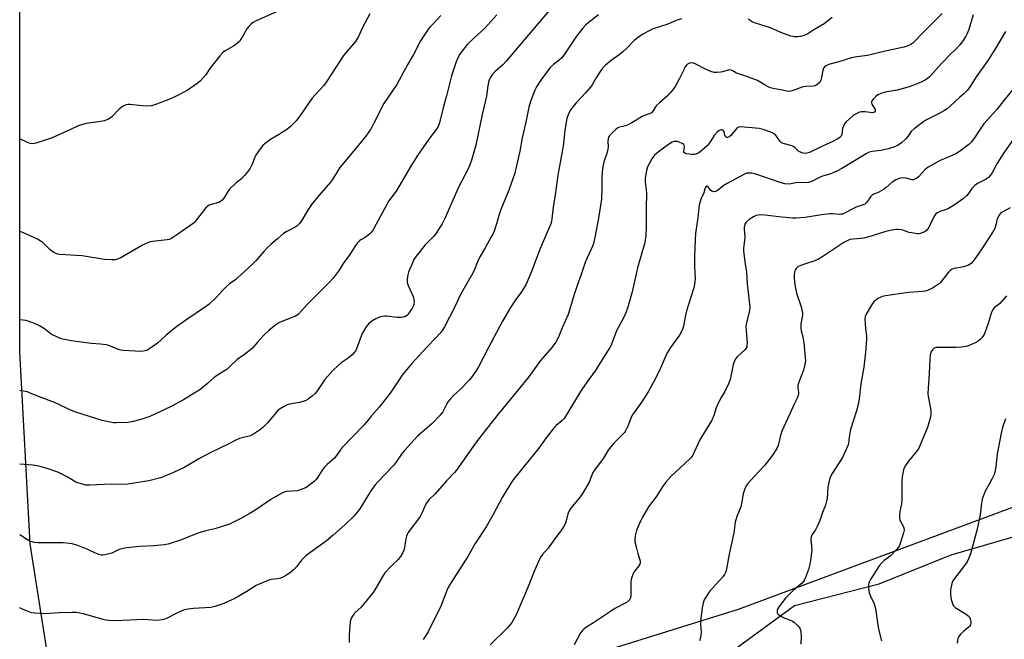
# Model space of a CAD drawing. Units: inches. Extents: x 1279764 to 1285764, y 529451 to 533451.
# Drawn here: x 1279764 to 1280201, y 531060 to 531334 of the extents above; entities that cross this region are included whole.
import ezdxf

# ---------------------------------------------------------------- set-up
doc = ezdxf.new("R2010")
doc.units = ezdxf.units.IN
doc.header["$MEASUREMENT"] = 0
for name, color, linetype in [('NTRL-Pasture Land', 2, 'Continuous'), ('NTRL-Trees', 3, 'Continuous'), ('Undefined', 1, 'Continuous')]:
    doc.layers.add(name, color=color, linetype=linetype)

msp = doc.modelspace()

# ---------------------------------------------------------------- linework, layer by layer
at = {"layer": 'NTRL-Pasture Land'}
msp.add_lwpolyline([(1279877.14, 531008.92), (1279785.35, 530998.68), (1279769.01, 531102.09), (1279764.5, 531187.28), (1279764.5, 531187.34), (1279764.54, 531595.14), (1279838.81, 531592.03), (1279980.53, 531586.38), (1280092.58, 531581.46), (1280277.32, 531573.85), (1280265.56, 531378.01), (1280272.7, 531223.13), (1280274.44, 531190.67), (1280266.2, 531150.78), (1280233.59, 531128.98), (1280082.92, 531073.05)], close=True, dxfattribs=at)
at = {"layer": 'NTRL-Trees'}
msp.add_polyline3d([(1279764.42, 530191.52, 0), (1279764.49, 530982.2, 0), (1279785.03, 530937.45, 0), (1279841.77, 530939.81, 0), (1280020.27, 531010.74, 0), (1280107.98, 531074.76, 0), (1280145.5, 531084.38, 0), (1280177.37, 531097.31, 0), (1280213.5, 531107.81, 0)], dxfattribs=at)
at = {"layer": 'Undefined'}
for points, elevation in [([(1280004.88, 531345.55), (1279980.13, 531316.11), (1279978.58, 531314.47), (1279975.26, 531311.53), (1279973.73, 531309.89), (1279972.93, 531308.68), (1279972.44, 531307.34), (1279972.03, 531305.09), (1279971.38, 531300.6), (1279969.48, 531292.4), (1279966.61, 531278.88), (1279964.87, 531272.62), (1279963.96, 531270.14), (1279962.88, 531267.76), (1279959.25, 531260.84), (1279952.86, 531246.39), (1279951.64, 531244.04), (1279949.86, 531240.96), (1279948.9, 531239.58), (1279947.82, 531238.33), (1279944.07, 531234.46), (1279939.79, 531229.11), (1279939.22, 531228.11), (1279938.26, 531226.02), (1279936.85, 531222.5), (1279936.5, 531221.37), (1279936.34, 531220.54), (1279936.21, 531219.13), (1279936.25, 531218.03), (1279936.69, 531216.66), (1279938.79, 531211.8), (1279939.16, 531210.46), (1279939.27, 531209.36), (1279939.13, 531208.25), (1279938.64, 531206.98), (1279937.59, 531205.2), (1279936.51, 531203.86), (1279935.85, 531203.26), (1279935.13, 531202.81), (1279934.35, 531202.59), (1279933.53, 531202.5), (1279931.83, 531202.52), (1279927.12, 531203.12), (1279926.25, 531203.11), (1279925.09, 531202.92), (1279923.97, 531202.59), (1279922.36, 531201.84), (1279920.58, 531200.78), (1279919.15, 531199.75), (1279918.56, 531199.11), (1279918.05, 531198.39), (1279916.22, 531195.32), (1279915.76, 531194.24), (1279914.21, 531189.75), (1279913.37, 531187.86), (1279912.75, 531186.89), (1279911.76, 531185.92), (1279910.03, 531184.48), (1279906.98, 531182.43), (1279905.46, 531181.09), (1279903.21, 531178.91), (1279900.83, 531176.32), (1279899.69, 531174.97), (1279896.47, 531170.16), (1279895.41, 531168.75), (1279894.13, 531167.57), (1279892.28, 531166.21), (1279891.3, 531165.63), (1279890.03, 531165.16), (1279888.41, 531164.79), (1279884.07, 531164.1), (1279882.98, 531163.73), (1279881.67, 531163.07), (1279879.91, 531162.03), (1279879.04, 531161.31), (1279874.24, 531155.7), (1279872.22, 531153.75), (1279870.69, 531152.49), (1279868, 531150.67), (1279866.68, 531150.05), (1279861.84, 531148.75), (1279859.9, 531147.96), (1279857.09, 531146.51), (1279849.16, 531142.69), (1279843.81, 531139.75), (1279837.6, 531136.1), (1279832.36, 531133.65), (1279828.71, 531132.07), (1279826.8, 531131.43), (1279821.65, 531130.13), (1279812.29, 531128.63), (1279809.52, 531128.5), (1279805.02, 531128.63), (1279795.49, 531128.19), (1279793.77, 531128.2), (1279792.09, 531128.56), (1279789.34, 531129.54), (1279785.51, 531131.76), (1279781.26, 531133.87), (1279777.01, 531135.34), (1279773.49, 531136.39), (1279772.1, 531136.68), (1279770.1, 531136.93), (1279764.5, 531137.42)], 426), ([(1280020.95, 531336.66), (1280016.34, 531332.99), (1280015.23, 531332.02), (1280014.09, 531330.74), (1280011.24, 531327.16), (1280006.23, 531319.59), (1280004.75, 531317.57), (1280003.61, 531316.49), (1280001, 531314.64), (1279999.79, 531313.37), (1279998.28, 531311.56), (1279995.44, 531307.72), (1279993.58, 531304.71), (1279992.73, 531303.17), (1279990.92, 531298.24), (1279990.15, 531295.75), (1279988.78, 531289.04), (1279987.21, 531282.1), (1279986.09, 531276.18), (1279983.9, 531266.46), (1279981.29, 531258.84), (1279977.74, 531250.34), (1279976.86, 531247.69), (1279975.86, 531244), (1279974.7, 531240.77), (1279974.15, 531239.45), (1279973.34, 531237.89), (1279970.75, 531233.28), (1279968.41, 531229.38), (1279967.46, 531227.37), (1279966.01, 531223.78), (1279965.39, 531222.45), (1279959.86, 531212.61), (1279957.26, 531207.23), (1279952.78, 531198.37), (1279951.74, 531196.64), (1279950.82, 531195.49), (1279948.8, 531193.3), (1279945, 531189.46), (1279938.09, 531181.98), (1279933.98, 531176.85), (1279928.73, 531168.93), (1279923.76, 531162.76), (1279920.35, 531158.86), (1279918.01, 531155.86), (1279917.03, 531154.74), (1279907.42, 531144.76), (1279906.51, 531143.66), (1279904.09, 531140.3), (1279900.75, 531137.3), (1279899.54, 531136.1), (1279898.58, 531134.81), (1279896.3, 531131.3), (1279895.66, 531130.51), (1279895.08, 531129.94), (1279891.83, 531127.35), (1279891.08, 531126.91), (1279890.01, 531126.47), (1279887.53, 531125.69), (1279882.74, 531125.27), (1279881.68, 531125.02), (1279880.61, 531124.58), (1279875.73, 531121.85), (1279869.13, 531117.22), (1279866.12, 531115.37), (1279862.23, 531113.22), (1279857.46, 531110.92), (1279850.98, 531108.81), (1279847, 531107.87), (1279843.41, 531106.82), (1279835.72, 531103.82), (1279830.18, 531101.99), (1279828.46, 531101.69), (1279824.09, 531101.21), (1279817.65, 531100.97), (1279811.95, 531100.42), (1279810.25, 531100.04), (1279808.57, 531099.55), (1279805.2, 531098.01), (1279804.11, 531097.63), (1279802.11, 531097.2), (1279801.25, 531097.12), (1279800.69, 531097.15), (1279799.62, 531097.42), (1279798.04, 531097.99), (1279794.59, 531099.55), (1279790.23, 531101.35), (1279789.12, 531101.74), (1279787.72, 531102.06), (1279785.17, 531102.48), (1279783.72, 531102.61), (1279772.68, 531102.56), (1279771, 531102.78), (1279769.37, 531103.15), (1279768.6, 531103.44), (1279767.87, 531103.84), (1279764.5, 531106.09)], 424), ([(1279975.98, 531336.6), (1279970.65, 531330.69), (1279965.56, 531326.06), (1279962.86, 531323.45), (1279960.69, 531320.81), (1279959.54, 531319.18), (1279958.72, 531317.62), (1279957.88, 531315.74), (1279955.79, 531309.6), (1279953.8, 531301.24), (1279952.3, 531296), (1279950.55, 531288.76), (1279949.99, 531287.16), (1279949.03, 531285.72), (1279945.85, 531281.56), (1279940.83, 531274.24), (1279937.81, 531269.52), (1279931.29, 531258.51), (1279928.05, 531254.17), (1279922.47, 531243.78), (1279921.06, 531241.34), (1279920.27, 531240.2), (1279919.44, 531239.39), (1279918.3, 531238.47), (1279917.57, 531237.98), (1279915.71, 531236.95), (1279915.02, 531236.41), (1279914.18, 531235.58), (1279913.31, 531234.4), (1279910.82, 531230.38), (1279907.87, 531226.33), (1279906, 531223.39), (1279903.33, 531219.93), (1279901.59, 531218), (1279892, 531208.37), (1279888.07, 531203.99), (1279887.41, 531203.49), (1279886.65, 531203.1), (1279879.96, 531200.37), (1279878.67, 531199.75), (1279877.94, 531199.28), (1279875.02, 531196.78), (1279872.72, 531194.67), (1279869.97, 531191.67), (1279868.25, 531189.55), (1279867.48, 531188.76), (1279864.09, 531186.1), (1279860.8, 531183.87), (1279857.63, 531180.72), (1279856.39, 531179.62), (1279855.47, 531178.98), (1279853.01, 531177.55), (1279850.65, 531175.87), (1279847.62, 531173.2), (1279844.27, 531170.46), (1279841.83, 531168.85), (1279837.09, 531165.95), (1279831.55, 531163.01), (1279826.25, 531160.47), (1279822.11, 531158.63), (1279818.17, 531157.19), (1279814.2, 531156.2), (1279812.47, 531155.9), (1279807.14, 531155.72), (1279805.95, 531155.76), (1279804.56, 531155.99), (1279800.92, 531156.87), (1279789.27, 531160.51), (1279787.44, 531161.27), (1279779.78, 531164.75), (1279773.16, 531167.23), (1279769.09, 531168.99), (1279767.83, 531169.46), (1279765.22, 531169.99), (1279764.5, 531170.1)], 428), ([(1279878.62, 531338.11), (1279868.91, 531333.79), (1279867.86, 531333.24), (1279867.17, 531332.73), (1279865.96, 531331.5), (1279865.07, 531330.39), (1279863.27, 531327.06), (1279862.5, 531325.79), (1279861.8, 531324.84), (1279860.97, 531324.06), (1279859.6, 531323.01), (1279855.49, 531320.65), (1279854.31, 531319.79), (1279853.14, 531318.47), (1279848.7, 531312.89), (1279846.74, 531309.93), (1279845.68, 531308.54), (1279844.5, 531307.25), (1279843.09, 531306.16), (1279838.62, 531303.15), (1279833.18, 531300.23), (1279831.3, 531299.39), (1279824.38, 531296.72), (1279822.68, 531296.25), (1279820.9, 531296.16), (1279818.81, 531296.27), (1279813.18, 531296.92), (1279812.31, 531296.9), (1279811.64, 531296.76), (1279810.59, 531296.29), (1279809.38, 531295.51), (1279808.55, 531294.74), (1279805.6, 531291.66), (1279804.52, 531290.76), (1279803.77, 531290.36), (1279801.83, 531289.7), (1279800.41, 531289.34), (1279793.96, 531288.49), (1279792.25, 531288.08), (1279790.05, 531287.23), (1279786.7, 531285.59), (1279778.83, 531282.12), (1279772.17, 531279.82), (1279771.05, 531279.53), (1279770.26, 531279.49), (1279769.23, 531279.62), (1279768.18, 531279.94), (1279764.51, 531281.7)], 434), ([(1279919.58, 531337.04), (1279916.39, 531331.01), (1279914.58, 531326.99), (1279913.22, 531324.74), (1279908.03, 531318.62), (1279902.81, 531310.65), (1279900.34, 531306.7), (1279899.22, 531305.35), (1279895.25, 531301), (1279894.12, 531299.64), (1279892.92, 531298), (1279888.83, 531292), (1279886.97, 531289.63), (1279884.46, 531287.15), (1279882.9, 531285.82), (1279879.22, 531283.37), (1279875.64, 531281.32), (1279873.27, 531279.62), (1279872.19, 531278.66), (1279870.61, 531276.61), (1279869.14, 531274.48), (1279868.68, 531273.49), (1279867.5, 531270.36), (1279866.53, 531268.61), (1279865.59, 531267.18), (1279864.08, 531265.39), (1279862.88, 531264.11), (1279860.17, 531261.99), (1279857.33, 531259.15), (1279856.48, 531258.02), (1279854.94, 531255.32), (1279854.23, 531254.53), (1279853.41, 531253.87), (1279852.69, 531253.5), (1279849.27, 531252.61), (1279848.48, 531252.29), (1279847.78, 531251.86), (1279846.77, 531250.86), (1279842.86, 531245.7), (1279841.87, 531244.61), (1279839.83, 531243.06), (1279834.49, 531239.35), (1279831.4, 531237.37), (1279830.66, 531237.04), (1279829.81, 531236.83), (1279823.36, 531236.13), (1279822.27, 531235.94), (1279821.47, 531235.7), (1279818.88, 531234.48), (1279808.93, 531228.75), (1279807.85, 531228.3), (1279806.71, 531228.03), (1279805.24, 531227.97), (1279801.96, 531228.21), (1279792.14, 531229.85), (1279782.2, 531230.44), (1279781.33, 531230.59), (1279780.49, 531230.88), (1279779.43, 531231.4), (1279778.67, 531231.86), (1279777.77, 531232.63), (1279774.76, 531235.49), (1279773.46, 531236.5), (1279772.31, 531237.25), (1279765.02, 531240.36), (1279764.51, 531240.54)], 432), ([(1280173.34, 531337.26), (1280169.6, 531333.3), (1280164.46, 531328.31), (1280161.44, 531325.02), (1280160.41, 531324.11), (1280159.47, 531323.48), (1280157.84, 531322.73), (1280156.45, 531322.3), (1280147.51, 531320.43), (1280140.21, 531318.57), (1280135.61, 531317.95), (1280133.11, 531317.52), (1280127.58, 531315.73), (1280123.51, 531314.71), (1280122.37, 531314.35), (1280121.45, 531313.79), (1280120.76, 531313.02), (1280120.41, 531311.98), (1280119.89, 531308.79), (1280119.59, 531307.65), (1280119.34, 531307.14), (1280118.85, 531306.48), (1280117.85, 531305.56), (1280117.1, 531305.21), (1280116.26, 531305.03), (1280113.14, 531304.82), (1280111.16, 531304.52), (1280110.38, 531304.28), (1280107.83, 531303.24), (1280106.13, 531302.76), (1280105.27, 531302.65), (1280104.53, 531302.71), (1280102.46, 531303.2), (1280098.4, 531303.96), (1280097.27, 531304.25), (1280096.2, 531304.7), (1280094.9, 531305.37), (1280092.21, 531307.08), (1280091.44, 531307.48), (1280086.27, 531309.48), (1280083.04, 531310.43), (1280082.27, 531310.8), (1280080.53, 531311.84), (1280079.79, 531312.14), (1280079.29, 531312.22), (1280078.53, 531312.14), (1280075.99, 531311.35), (1280075.18, 531311.18), (1280073.44, 531311.05), (1280072.3, 531311.11), (1280070.89, 531311.51), (1280068.42, 531312.51), (1280064.17, 531314.76), (1280063.1, 531315.24), (1280062.31, 531315.37), (1280061.31, 531315.17), (1280060.41, 531314.7), (1280060.01, 531314.3), (1280059.5, 531313.58), (1280058.78, 531312.26), (1280056.98, 531308.35), (1280054.97, 531304.87), (1280054.03, 531303.44), (1280052.96, 531302.15), (1280051.78, 531300.92), (1280048.02, 531297.67), (1280046.79, 531296.49), (1280046.28, 531295.81), (1280045.24, 531294.04), (1280044.49, 531293.2), (1280043.55, 531292.68), (1280041.45, 531292), (1280040.67, 531291.65), (1280035.75, 531288.69), (1280034.21, 531287.87), (1280032.93, 531287.41), (1280030.36, 531286.78), (1280029.56, 531286.46), (1280028.63, 531285.78), (1280027.34, 531284.54), (1280025.73, 531282.81), (1280025.44, 531282.32), (1280025.27, 531281.84), (1280025.1, 531280.52), (1280025.25, 531278.2), (1280025.16, 531277.09), (1280024.7, 531275.2), (1280023.56, 531271.93), (1280023.01, 531269.4), (1280022.64, 531266.82), (1280022.44, 531264.31), (1280022.45, 531258.65), (1280022.39, 531256.34), (1280022.28, 531254.9), (1280020.95, 531246.48), (1280019.98, 531240.97), (1280019.54, 531238.65), (1280018.74, 531235.2), (1280018.39, 531234.08), (1280017.84, 531232.71), (1280015.83, 531228.68), (1280015.08, 531226.79), (1280013.17, 531221.03), (1280011.58, 531216.62), (1280010.38, 531213.04), (1280007.51, 531203.77), (1280004.95, 531197.81), (1280003.5, 531194.2), (1280002.88, 531192.92), (1280002.05, 531191.48), (1280000.26, 531189.11), (1279995.33, 531183.34), (1279989.95, 531176.05), (1279985.41, 531170.35), (1279976.48, 531159.65), (1279969.28, 531150.52), (1279966.43, 531146.79), (1279958.13, 531134.72), (1279957.21, 531133.68), (1279953.62, 531130.02), (1279948.65, 531124.29), (1279945.97, 531121.72), (1279944.9, 531120.45), (1279944.35, 531119.43), (1279942.73, 531115.72), (1279941.99, 531114.32), (1279941.16, 531113.14), (1279937.77, 531108.82), (1279936.69, 531107.21), (1279936.15, 531106.26), (1279935.86, 531105.46), (1279935.59, 531104.31), (1279934.86, 531099.68), (1279934.31, 531098.35), (1279933.28, 531096.59), (1279932.2, 531095.23), (1279929.09, 531092.21), (1279926.35, 531089.3), (1279925.05, 531087.36), (1279921.87, 531081.79), (1279921.07, 531080.58), (1279915.83, 531074.1), (1279912.85, 531071.36), (1279911.7, 531069.63), (1279911.2, 531068.56), (1279910.95, 531067.53), (1279910.52, 531061.85), (1279910.45, 531058.33)], 420), ([(1280187.16, 531336.6), (1280185.23, 531330.18), (1280184.52, 531328.35), (1280183.9, 531327.13), (1280182.57, 531325.07), (1280181.3, 531323.48), (1280179.36, 531321.47), (1280177.05, 531319.23), (1280173.05, 531315.03), (1280168.36, 531309.7), (1280167.74, 531309.09), (1280166.67, 531308.23), (1280165.55, 531307.47), (1280164, 531306.7), (1280161.89, 531305.82), (1280158.69, 531304.67), (1280153.43, 531303.23), (1280148.1, 531302.32), (1280146.18, 531301.71), (1280144.92, 531301.12), (1280143.92, 531300.36), (1280142.89, 531299.33), (1280142.37, 531298.67), (1280142.05, 531297.98), (1280142.06, 531297.54), (1280142.2, 531297.07), (1280143.39, 531295.15), (1280143.61, 531294.67), (1280143.69, 531294.28), (1280143.67, 531293.91), (1280143.34, 531293.45), (1280142.96, 531293.27), (1280142.46, 531293.23), (1280139.31, 531293.58), (1280137.55, 531293.55), (1280136.7, 531293.4), (1280136.18, 531293.23), (1280134.72, 531292.49), (1280133.8, 531291.84), (1280132.28, 531290.51), (1280130.8, 531289.14), (1280130.07, 531288.28), (1280129.56, 531287.29), (1280129.21, 531286.23), (1280128.85, 531283.56), (1280128.54, 531282.88), (1280128.05, 531282.3), (1280126.89, 531281.54), (1280124.62, 531280.35), (1280120.95, 531278.73), (1280114.54, 531275.61), (1280113.45, 531275.28), (1280112.63, 531275.2), (1280111.82, 531275.29), (1280111.03, 531275.51), (1280110.52, 531275.71), (1280109.9, 531276.09), (1280108.07, 531277.86), (1280107.39, 531278.32), (1280106.34, 531278.72), (1280103.52, 531279.42), (1280102.46, 531279.79), (1280102.01, 531280.1), (1280101.62, 531280.5), (1280099.98, 531282.81), (1280099.49, 531283.38), (1280098.64, 531284.04), (1280097.38, 531284.67), (1280093.99, 531285.74), (1280092.28, 531286.16), (1280084, 531286.92), (1280083.22, 531286.84), (1280082.47, 531286.48), (1280081.7, 531285.68), (1280079.69, 531283.16), (1280078.9, 531282.48), (1280078.27, 531282.2), (1280077.92, 531282.19), (1280077.58, 531282.33), (1280077.13, 531282.81), (1280076.96, 531283.25), (1280076.7, 531284.76), (1280076.49, 531285.16), (1280076.21, 531285.48), (1280075.87, 531285.67), (1280075.45, 531285.67), (1280074.54, 531285.29), (1280073.68, 531284.61), (1280072.37, 531283.07), (1280071.53, 531281.92), (1280070.29, 531279.86), (1280069.38, 531278.72), (1280068.11, 531277.59), (1280065.88, 531275.79), (1280065.18, 531275.32), (1280064.24, 531274.91), (1280063.5, 531274.73), (1280062.33, 531274.73), (1280060.25, 531275), (1280059.23, 531275.29), (1280058.91, 531275.55), (1280058.8, 531275.94), (1280059.09, 531278.3), (1280059.02, 531278.78), (1280058.78, 531279.17), (1280058.15, 531279.63), (1280056.83, 531280.2), (1280056.01, 531280.41), (1280054.98, 531280.47), (1280054.48, 531280.4), (1280053.72, 531280.12), (1280052.03, 531279.11), (1280048.25, 531276.39), (1280045.91, 531274.4), (1280045.36, 531273.77), (1280044.72, 531272.81), (1280043.42, 531270.55), (1280042.77, 531269.27), (1280042.3, 531267.61), (1280041.72, 531264.18), (1280041.65, 531263.32), (1280041.68, 531262.47), (1280042.13, 531259), (1280042.23, 531257.54), (1280042.12, 531250.91), (1280042.15, 531242.88), (1280042, 531238.53), (1280041.47, 531235.07), (1280038.3, 531224.48), (1280036, 531213.8), (1280033.81, 531206.54), (1280033.09, 531204.58), (1280032.16, 531202.38), (1280028.96, 531196.52), (1280026.68, 531190.13), (1280026.1, 531189.1), (1280023.5, 531185.17), (1280019.61, 531178.85), (1280015.54, 531173.28), (1280013.03, 531169.7), (1280010.31, 531165.29), (1280007.48, 531160.31), (1280005.74, 531157.73), (1280004.83, 531156.66), (1280002.19, 531154.56), (1280001.01, 531153.28), (1279998.29, 531149.78), (1279994.05, 531143.86), (1279986.22, 531134.33), (1279983.26, 531130.52), (1279982, 531128.67), (1279978.26, 531122.67), (1279974.19, 531114.83), (1279971.19, 531109.64), (1279966.4, 531102.26), (1279963.08, 531096.58), (1279955.64, 531085.02), (1279954.62, 531083.31), (1279953.74, 531081.52), (1279951.88, 531076.35), (1279951.21, 531074.75), (1279945.66, 531063.47), (1279944.78, 531061.92), (1279943.23, 531059.78)], 418), ([(1280057.85, 531334.88), (1280055.42, 531334.05), (1280051.71, 531332.53), (1280045.24, 531330.4), (1280043.41, 531329.56), (1280040.61, 531328.09), (1280039.17, 531327.07), (1280036.86, 531325.19), (1280033.3, 531321.62), (1280031.78, 531320.19), (1280030.17, 531318.95), (1280026.58, 531316.36), (1280024.16, 531314.27), (1280022.92, 531313.07), (1280022.02, 531311.91), (1280019.92, 531308.68), (1280018.15, 531305.58), (1280017.5, 531304.6), (1280015.39, 531302.14), (1280011.14, 531297.68), (1280010.17, 531296.57), (1280008.48, 531294.17), (1280007.59, 531292.34), (1280007, 531290.72), (1280006.67, 531289.03), (1280006.14, 531285.31), (1280005.33, 531278.46), (1280002.94, 531265.56), (1280001.93, 531257.88), (1280000.95, 531251.32), (1280000.38, 531246.12), (1280000.18, 531245.02), (1279999.84, 531243.95), (1279995.13, 531233.06), (1279991.39, 531222.8), (1279988.94, 531217.18), (1279986.59, 531213.38), (1279984.26, 531210.23), (1279981.97, 531206.9), (1279978.4, 531200.87), (1279972.24, 531189.2), (1279967.79, 531180.53), (1279966.97, 531179.08), (1279965.63, 531177.12), (1279964.57, 531175.7), (1279963.62, 531174.61), (1279959.8, 531170.7), (1279956.55, 531167.69), (1279955.35, 531166.36), (1279954.42, 531165.2), (1279953.75, 531164.22), (1279952.06, 531160.7), (1279950.79, 531159.13), (1279947.12, 531155.28), (1279942.96, 531151.83), (1279940.76, 531149.88), (1279934.95, 531143.47), (1279934.03, 531142.34), (1279931.13, 531138.14), (1279930.24, 531136.98), (1279923.19, 531129.62), (1279922.01, 531128.28), (1279919.86, 531125.15), (1279917.33, 531121.04), (1279915.14, 531117.7), (1279913.64, 531115.63), (1279912.49, 531114.36), (1279908.52, 531110.56), (1279903.45, 531106.04), (1279900.4, 531103.48), (1279899.27, 531102.61), (1279895.67, 531100.13), (1279891.46, 531096.93), (1279889.4, 531094.84), (1279887.12, 531092.01), (1279885.64, 531090.42), (1279884.56, 531089.52), (1279882.66, 531088.2), (1279881.43, 531087.45), (1279880.08, 531086.95), (1279878.64, 531086.63), (1279876.01, 531086.36), (1279874.88, 531086.1), (1279870.59, 531084.29), (1279869.29, 531083.64), (1279865.07, 531080.97), (1279859.85, 531077.95), (1279854.85, 531075.7), (1279850.9, 531074.4), (1279849.19, 531073.98), (1279841.48, 531073.44), (1279839.13, 531073.1), (1279837.09, 531072.7), (1279835.99, 531072.33), (1279834.38, 531071.62), (1279829.22, 531068.89), (1279827.61, 531068.46), (1279825.39, 531068.22), (1279819.31, 531068.56), (1279813.45, 531068.37), (1279806.62, 531068.03), (1279804.05, 531068.15), (1279802.64, 531068.34), (1279801.49, 531068.6), (1279792.78, 531071.11), (1279791.09, 531071.42), (1279789.4, 531071.63), (1279787.64, 531071.66), (1279781.81, 531071.53), (1279775.55, 531071.13), (1279771.08, 531071.34), (1279769.63, 531071.62), (1279767.39, 531072.44), (1279765.73, 531073.12), (1279764.49, 531073.74)], 422), ([(1279951.18, 531336.35), (1279947.65, 531332.69), (1279946.44, 531331.37), (1279945.72, 531330.44), (1279942.09, 531325.02), (1279938.98, 531319), (1279936.45, 531314.8), (1279931.57, 531305.73), (1279925.79, 531297.33), (1279921.47, 531288.53), (1279920.55, 531286.77), (1279919.93, 531285.78), (1279917.88, 531282.88), (1279914.68, 531278.8), (1279906.34, 531269), (1279905.54, 531267.8), (1279903.07, 531263.65), (1279902.25, 531262.48), (1279897.18, 531256.64), (1279893.74, 531252.51), (1279892.03, 531249.89), (1279889.34, 531245.33), (1279888.3, 531243.95), (1279887.5, 531243.16), (1279886.81, 531242.67), (1279882.59, 531240.38), (1279881.41, 531239.62), (1279878.64, 531237.35), (1279875.74, 531234.78), (1279873.98, 531233.17), (1279872.59, 531231.72), (1279869.13, 531227.6), (1279868.12, 531226.53), (1279863.78, 531222.48), (1279861.33, 531220.29), (1279860.18, 531219.35), (1279857.41, 531217.31), (1279856.09, 531216.16), (1279854.43, 531214.52), (1279851.58, 531211.26), (1279848.42, 531208.33), (1279846.77, 531207.12), (1279838.11, 531201.34), (1279833.42, 531198.05), (1279829.2, 531194.52), (1279825.51, 531191.14), (1279822.95, 531189.27), (1279821.27, 531188.16), (1279820.77, 531187.9), (1279819.94, 531187.63), (1279818.5, 531187.42), (1279810.36, 531187.82), (1279809.27, 531188.04), (1279807.42, 531188.59), (1279803.94, 531190.02), (1279802.83, 531190.37), (1279800.18, 531190.68), (1279796.3, 531190.92), (1279790.54, 531191.66), (1279787.39, 531192.17), (1279782.86, 531193.07), (1279781.22, 531193.7), (1279778.31, 531195.14), (1279777.58, 531195.61), (1279775.38, 531197.39), (1279773.26, 531198.71), (1279770.95, 531199.79), (1279768.23, 531200.87), (1279767.12, 531201.15), (1279765.97, 531201.31), (1279764.5, 531201.41)], 430), ([(1280124.54, 531335.4), (1280121.13, 531332.57), (1280116.5, 531329.95), (1280113.81, 531328.14), (1280112.19, 531327.44), (1280110.57, 531327.03), (1280109.3, 531326.91), (1280107.93, 531326.9), (1280107.12, 531326.96), (1280106.28, 531327.14), (1280101.83, 531328.84), (1280097.32, 531330.85), (1280092.93, 531332.14), (1280090.18, 531333.05), (1280089.12, 531333.55), (1280087.36, 531334.67)], 422), ([(1280201.39, 531329.29), (1280196.69, 531321.28), (1280193.94, 531316.8), (1280192.64, 531314.86), (1280188.42, 531309.1), (1280185.46, 531304.43), (1280184.42, 531303.04), (1280183.03, 531301.62), (1280181.21, 531300.07), (1280176.96, 531296.07), (1280175.64, 531294.94), (1280174.4, 531294.17), (1280171.82, 531292.76), (1280166.41, 531290.14), (1280164.62, 531288.91), (1280160.9, 531286.08), (1280159.62, 531284.9), (1280158.2, 531282.71), (1280157.32, 531281.64), (1280155.3, 531279.88), (1280153.88, 531278.89), (1280151.93, 531277.96), (1280149.44, 531277.18), (1280146.38, 531276.52), (1280142.39, 531276.09), (1280141.07, 531275.73), (1280139.75, 531275.05), (1280128.96, 531268.54), (1280126.93, 531267.41), (1280124.01, 531266.15), (1280120.38, 531265.16), (1280119.6, 531264.88), (1280115.43, 531262.81), (1280114.09, 531262.33), (1280112.41, 531262.2), (1280109.28, 531262.25), (1280105.49, 531261.62), (1280103.59, 531261.69), (1280101.93, 531262.12), (1280090.28, 531266.09), (1280088.9, 531266.4), (1280087.56, 531266.47), (1280086.78, 531266.39), (1280085.69, 531265.99), (1280078.1, 531261.86), (1280076.58, 531260.93), (1280073.71, 531258.74), (1280072.95, 531258.34), (1280072.21, 531258.23), (1280071.7, 531258.29), (1280071.23, 531258.45), (1280070.66, 531258.89), (1280069.69, 531260.39), (1280069.4, 531260.69), (1280069.01, 531260.73), (1280068.62, 531260.45), (1280068.34, 531259.91), (1280067.68, 531257.78), (1280066.53, 531255.27), (1280065.72, 531252.46), (1280065.5, 531251.01), (1280065.03, 531246.59), (1280064.09, 531239.62), (1280063.89, 531236.84), (1280063.63, 531229.51), (1280063.64, 531225.05), (1280063.84, 531219.68), (1280063.58, 531217.12), (1280063.08, 531215.15), (1280060.07, 531205.46), (1280059.45, 531202.74), (1280058.65, 531198.57), (1280058.24, 531197.22), (1280057.73, 531195.92), (1280056.98, 531194.66), (1280052.96, 531189.11), (1280051.46, 531186.74), (1280050.7, 531185.22), (1280048, 531178.95), (1280045.46, 531173.77), (1280043.05, 531169.54), (1280040.95, 531166.2), (1280039.75, 531164.43), (1280036.8, 531160.42), (1280036.16, 531159.43), (1280035.56, 531158.12), (1280034.08, 531154.35), (1280033.01, 531152.25), (1280032.5, 531151.55), (1280031.74, 531150.71), (1280027.94, 531146.97), (1280027.02, 531145.93), (1280025.36, 531143.65), (1280023.23, 531140.12), (1280019.08, 531134.7), (1280018.39, 531133.43), (1280016.86, 531129.4), (1280014.21, 531124.82), (1280013.39, 531123.59), (1280012.29, 531122.17), (1280008.76, 531118), (1280007.99, 531116.79), (1280007.46, 531115.47), (1280006.84, 531112.96), (1280006.36, 531111.39), (1280005.95, 531110.38), (1280005.52, 531109.61), (1280004.36, 531107.88), (1280001.99, 531104.86), (1279998.75, 531100.27), (1279996.17, 531097.42), (1279995.39, 531096.34), (1279994.73, 531095), (1279992.45, 531089.81), (1279989.54, 531082.44), (1279984.46, 531070.61), (1279983.82, 531069.31), (1279982.56, 531067.31), (1279981.54, 531065.86), (1279980.57, 531064.76), (1279973, 531057.42)], 416), ([(1280204.51, 531303.42), (1280200.69, 531298.64), (1280197.61, 531294.63), (1280191.9, 531288.35), (1280190.17, 531285.96), (1280187.42, 531281.6), (1280186.29, 531280.23), (1280185.26, 531279.17), (1280181.71, 531276.5), (1280179.74, 531275.19), (1280176.83, 531273.81), (1280172.53, 531272.07), (1280167.11, 531269.02), (1280166.39, 531268.51), (1280165.73, 531267.91), (1280162.84, 531264.87), (1280161.99, 531264.14), (1280161.31, 531263.71), (1280160.84, 531263.54), (1280160.05, 531263.55), (1280157.27, 531264.27), (1280156.15, 531264.4), (1280154.74, 531264.17), (1280152.81, 531263.5), (1280151.14, 531262.39), (1280148.54, 531260.14), (1280147.38, 531259.26), (1280145.34, 531258.07), (1280143.08, 531257.12), (1280142.37, 531256.71), (1280141.59, 531255.9), (1280139.93, 531253.51), (1280139.12, 531252.75), (1280137.94, 531252.18), (1280136.06, 531251.64), (1280134.73, 531251.11), (1280132.91, 531250.23), (1280130.33, 531248.79), (1280129.27, 531248.33), (1280128.49, 531248.2), (1280127.7, 531248.17), (1280124.89, 531248.47), (1280123.72, 531248.44), (1280119.87, 531247.91), (1280112.68, 531246.72), (1280108.7, 531246.48), (1280106.97, 531246.56), (1280102.33, 531246.97), (1280094.71, 531247.84), (1280092.64, 531247.92), (1280090.99, 531247.62), (1280089.69, 531247.13), (1280087.75, 531245.84), (1280086.45, 531244.73), (1280085.89, 531243.79), (1280085.55, 531242.45), (1280085.55, 531241.58), (1280085.83, 531238.07), (1280085.73, 531236.62), (1280085.31, 531233.19), (1280085.27, 531232.05), (1280085.87, 531227.07), (1280086.6, 531222.53), (1280086.99, 531217.41), (1280088.09, 531207.05), (1280087.94, 531205.42), (1280086.7, 531200.28), (1280086.38, 531198.42), (1280086.41, 531196.7), (1280086.86, 531190.9), (1280086.84, 531190.11), (1280086.71, 531189.38), (1280086.4, 531188.74), (1280085.76, 531187.95), (1280082.59, 531185.12), (1280081.92, 531184.21), (1280081.36, 531183.22), (1280081.03, 531182.43), (1280080.79, 531181.59), (1280079.34, 531174.96), (1280078.63, 531173.07), (1280077.02, 531169.69), (1280075.35, 531167), (1280074.55, 531165.42), (1280073.25, 531162.41), (1280072.18, 531158.97), (1280071.15, 531156.6), (1280066.14, 531148.55), (1280063.48, 531142.72), (1280062.79, 531141.41), (1280061.88, 531140.26), (1280059.16, 531137.55), (1280053.11, 531132.02), (1280050.85, 531129.41), (1280049.6, 531127.65), (1280046.6, 531123.03), (1280043.23, 531118.55), (1280040.58, 531113.98), (1280039.64, 531112.15), (1280038.44, 531109.45), (1280037.91, 531108.09), (1280037.25, 531105.62), (1280037.06, 531104.24), (1280037.18, 531103.08), (1280037.83, 531100.2), (1280038.43, 531097.92), (1280039.39, 531095.08), (1280039.54, 531094.3), (1280039.54, 531093.79), (1280039.32, 531093.05), (1280038.94, 531092.35), (1280036.7, 531089.59), (1280036.21, 531088.58), (1280035.67, 531086.95), (1280035.48, 531086.12), (1280035.41, 531085.26), (1280035.39, 531079.22), (1280035.24, 531078.17), (1280034.92, 531077.44), (1280034.37, 531076.83), (1280033.66, 531076.34), (1280028.25, 531073.4), (1280026.74, 531072.5), (1280018.73, 531067.05), (1280015.38, 531065.02), (1280014.53, 531064.34), (1280013.77, 531063.54), (1280013.11, 531062.63), (1280010.24, 531057.29)], 414), ([(1280205.88, 531282.79), (1280200.65, 531275.4), (1280197.56, 531270.53), (1280195.49, 531266.59), (1280194.67, 531265.43), (1280193.95, 531264.57), (1280193.54, 531264.19), (1280192.86, 531263.73), (1280189.09, 531261.8), (1280187.91, 531261.04), (1280187.07, 531260.27), (1280186.5, 531259.62), (1280185, 531257.39), (1280184.13, 531256.33), (1280182.81, 531255.23), (1280179.09, 531252.49), (1280176.14, 531250.77), (1280175.09, 531250.33), (1280172.32, 531249.41), (1280171.31, 531248.91), (1280170.64, 531248.43), (1280170.09, 531247.8), (1280169.66, 531247.05), (1280168.11, 531243.61), (1280167.44, 531242.37), (1280166.51, 531241.23), (1280165.62, 531240.47), (1280164.84, 531240.09), (1280163.72, 531239.73), (1280162.86, 531239.59), (1280162.28, 531239.59), (1280160.8, 531239.79), (1280158.74, 531240.2), (1280155.45, 531241.28), (1280154.04, 531241.43), (1280152.9, 531241.39), (1280150.29, 531240.99), (1280148.46, 531240.61), (1280140.92, 531238.28), (1280138.64, 531237.65), (1280137.46, 531237.47), (1280133.87, 531237.21), (1280132.5, 531236.96), (1280131.33, 531236.51), (1280129.83, 531235.64), (1280120.09, 531229.22), (1280118.61, 531228.33), (1280116.55, 531227.37), (1280112.86, 531226.28), (1280110.34, 531225.43), (1280109.35, 531224.9), (1280108.61, 531224.16), (1280108.32, 531223.72), (1280108.12, 531223.21), (1280107.8, 531221.53), (1280107.77, 531220.39), (1280107.95, 531218.11), (1280108.21, 531216.13), (1280108.84, 531213.3), (1280110.92, 531207.19), (1280111.37, 531205.3), (1280111.46, 531204.2), (1280111.43, 531203.37), (1280110.74, 531199.68), (1280110.69, 531197.71), (1280110.84, 531196.6), (1280111.63, 531193.84), (1280112.07, 531191.26), (1280112.72, 531183.3), (1280112.56, 531181.63), (1280111.91, 531179.16), (1280109.84, 531173.75), (1280109.43, 531172.39), (1280109.39, 531171.61), (1280109.69, 531169.28), (1280109.67, 531168.72), (1280109.52, 531167.92), (1280109.05, 531166.63), (1280107.73, 531164.1), (1280105.88, 531159.81), (1280102.28, 531152.09), (1280101.64, 531150.12), (1280100.62, 531145.67), (1280100.1, 531144.36), (1280098.17, 531141.45), (1280095.72, 531138.26), (1280094.58, 531136.92), (1280090.14, 531132.07), (1280087.43, 531128.95), (1280086.54, 531127.79), (1280085.9, 531126.53), (1280085.21, 531124.35), (1280084.45, 531119.98), (1280084.13, 531118.55), (1280082.38, 531114.26), (1280081.56, 531111.74), (1280081.01, 531106.97), (1280078.97, 531097.58), (1280077.79, 531091.1), (1280077.43, 531089.66), (1280076.87, 531088.51), (1280076.26, 531087.63), (1280071.42, 531082.29), (1280070.29, 531080.94), (1280068.26, 531078.02), (1280067.84, 531077.24), (1280067.58, 531076.49), (1280067.02, 531073.75), (1280066.23, 531067.67), (1280066.21, 531066.53), (1280066.5, 531063.12), (1280066.43, 531061.38), (1280066.25, 531060.54), (1280065.81, 531059.18)], 412), ([(1280203.46, 531251.04), (1280199.98, 531249.1), (1280199.34, 531248.66), (1280198.97, 531248.29), (1280198.34, 531247.35), (1280197.85, 531246.32), (1280197.67, 531245.78), (1280197.37, 531244), (1280197.07, 531242.91), (1280196.69, 531241.84), (1280196.16, 531240.8), (1280191, 531232.85), (1280188.59, 531229.51), (1280187.31, 531227.56), (1280186.26, 531226.35), (1280185.81, 531226.04), (1280185.03, 531225.67), (1280182.8, 531224.91), (1280181.39, 531224.56), (1280178.73, 531224.2), (1280178.24, 531224.05), (1280177.5, 531223.67), (1280176.83, 531223.17), (1280176.22, 531222.56), (1280173.13, 531218.62), (1280172.14, 531217.58), (1280170.8, 531216.57), (1280169.14, 531215.49), (1280166.85, 531214.47), (1280165.79, 531214.13), (1280164.68, 531213.94), (1280158.44, 531213.48), (1280148.22, 531212.04), (1280146.79, 531211.75), (1280145.55, 531211.24), (1280144.84, 531210.86), (1280144.15, 531210.35), (1280143.28, 531209.53), (1280142.5, 531208.64), (1280141.55, 531207.18), (1280139.67, 531203.89), (1280139.25, 531202.83), (1280139.16, 531201.71), (1280139.45, 531197.65), (1280139.87, 531194.33), (1280139.88, 531192.91), (1280139.45, 531187.12), (1280138.67, 531180.46), (1280137.35, 531173.01), (1280136.54, 531166.24), (1280136.02, 531163.3), (1280135.47, 531161.12), (1280134.04, 531156.99), (1280132.71, 531152.75), (1280132.27, 531150.5), (1280131.81, 531146.86), (1280131.63, 531146.06), (1280130.44, 531143.07), (1280129.22, 531140.46), (1280124.38, 531132.84), (1280123.59, 531131.29), (1280123.22, 531129.88), (1280122.74, 531127.28), (1280122.37, 531122.3), (1280121.61, 531119.33), (1280120.34, 531116.05), (1280119.14, 531112.54), (1280118, 531109.85), (1280117.21, 531108.29), (1280115.76, 531106.24), (1280115.29, 531105.26), (1280115.18, 531104.13), (1280115.48, 531100.91), (1280115.53, 531099.28), (1280115.03, 531094.85), (1280114.74, 531093.09), (1280114.19, 531090.82), (1280112.83, 531087.26), (1280112.2, 531085.95), (1280111.4, 531084.89), (1280107.26, 531081.4), (1280103.95, 531078.04), (1280100.99, 531074.22), (1280100.54, 531073.52), (1280100.26, 531072.79), (1280100.16, 531072.06), (1280100.21, 531071.59), (1280100.41, 531071.18), (1280100.97, 531070.67), (1280102.16, 531069.94), (1280103.68, 531069.15), (1280106.07, 531068.28), (1280107.04, 531067.86), (1280107.72, 531067.43), (1280108.36, 531066.88), (1280109.55, 531065.64), (1280110.21, 531064.73), (1280110.52, 531063.92), (1280110.76, 531062.77), (1280110.83, 531061.29), (1280110.71, 531057.72)], 410), ([(1280201.83, 531212.08), (1280198.9, 531208.71), (1280198.06, 531207.87), (1280196.49, 531206.74), (1280195.91, 531206.14), (1280195.31, 531204.89), (1280193.71, 531199.73), (1280192.3, 531195.69), (1280191.94, 531194.92), (1280191.37, 531193.97), (1280190.87, 531193.31), (1280190.25, 531192.69), (1280189.33, 531191.98), (1280188.06, 531191.29), (1280185.4, 531190.08), (1280184.03, 531189.66), (1280181.8, 531189.36), (1280179.53, 531189.19), (1280172.01, 531189.23), (1280170.56, 531189.1), (1280169.84, 531188.79), (1280169.23, 531188.32), (1280168.72, 531187.75), (1280168.38, 531187.04), (1280168.07, 531185.69), (1280167.87, 531184.01), (1280167.61, 531177.66), (1280166.98, 531168.84), (1280167.11, 531167.39), (1280168.02, 531163.03), (1280168.33, 531161.02), (1280168.41, 531159.59), (1280168.24, 531158.48), (1280167.51, 531155.73), (1280166.98, 531154.12), (1280162.96, 531144.59), (1280162.46, 531143.68), (1280161.86, 531142.84), (1280158.43, 531138.84), (1280157.15, 531136.84), (1280156.6, 531135.79), (1280156.3, 531134.96), (1280155.67, 531132.05), (1280155.52, 531129.9), (1280155.56, 531126.14), (1280155.48, 531121.37), (1280155.29, 531119.91), (1280154.56, 531116.49), (1280154.44, 531114.73), (1280154.51, 531113.55), (1280154.68, 531112.69), (1280155, 531111.94), (1280155.95, 531110.22), (1280156.32, 531109.2), (1280156.46, 531108.15), (1280156.28, 531107.02), (1280154.78, 531102.24), (1280154.46, 531101.42), (1280154.05, 531100.67), (1280153.1, 531099.55), (1280150.41, 531096.81), (1280149.52, 531096.04), (1280147.63, 531094.75), (1280146.61, 531093.74), (1280145.48, 531092.43), (1280141.59, 531086.36), (1280140.93, 531084.82), (1280140.66, 531083.76), (1280140.68, 531082.34), (1280141.04, 531080.36), (1280141.58, 531078.98), (1280143.2, 531075.47), (1280143.69, 531074.09), (1280143.94, 531072.65), (1280144.64, 531067.12), (1280145.09, 531064.37), (1280146.55, 531059.15)], 408), ([(1280201.44, 531157.54), (1280200.17, 531153.66), (1280199.5, 531151.15), (1280197.75, 531141.86), (1280197.17, 531136.21), (1280196.75, 531133.95), (1280196.38, 531132.85), (1280195.36, 531130.73), (1280194.28, 531128.63), (1280192.46, 531125.41), (1280191.18, 531121.88), (1280190.8, 531120.17), (1280190.19, 531115.13), (1280188.96, 531108.67), (1280185.96, 531097.65), (1280185.1, 531095.46), (1280184.42, 531094.18), (1280182.44, 531091.33), (1280178.44, 531086.11), (1280177.97, 531085.37), (1280177.64, 531084.57), (1280177.1, 531081.69), (1280177.02, 531080.81), (1280177.04, 531079.71), (1280177.33, 531077.53), (1280177.74, 531076.18), (1280178.15, 531075.14), (1280178.57, 531074.45), (1280179.19, 531073.87), (1280183.99, 531070.94), (1280184.95, 531070.18), (1280185.46, 531069.57), (1280185.83, 531068.87), (1280186.07, 531067.77), (1280186.09, 531066.94), (1280185.89, 531066.19), (1280185.5, 531065.55), (1280184.94, 531065.01), (1280182.78, 531063.34), (1280181.55, 531062.04), (1280180.82, 531061.11), (1280180.35, 531060.1), (1280180.04, 531058.15)], 406)]:
    msp.add_lwpolyline(points, dxfattribs=dict(at, elevation=elevation))

doc.saveas('drawing.dxf')
